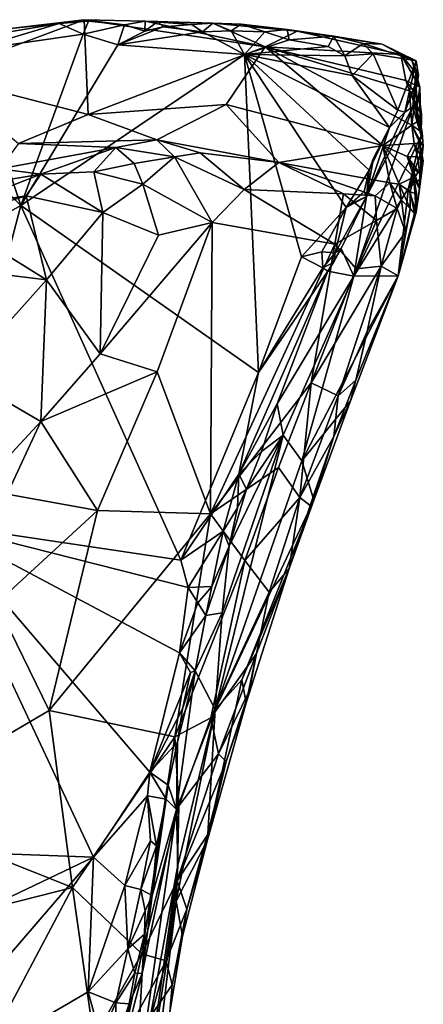
# Model space of a CAD drawing. Units: metres. Extents: x 25.91 to 29.76, y -2.67 to 5.15.
# Drawn here: x 29.36 to 29.66, y 1.75 to 2.47 of the extents above; entities that cross this region are included whole.
import ezdxf

# ---------------------------------------------------------------- set-up
doc = ezdxf.new("R2010")
doc.units = ezdxf.units.M

msp = doc.modelspace()

# ---------------------------------------------------------------- linework, layer by layer
at = {"layer": '1'}
for points in [[(29.35338, 2.46783, -0.16583), (29.29832, 2.43329, -0.0648), (29.40813, 2.47444, -0.16735)], [(29.40813, 2.47444, -0.16735), (29.29832, 2.43329, -0.0648), (29.41128, 2.40416, 0.0698)], [(29.35338, 2.46783, -0.16583), (29.40813, 2.47444, -0.16735), (29.3898, 2.47155, -0.17983)], [(29.3898, 2.47155, -0.17983), (29.40813, 2.47444, -0.16735), (29.41133, 2.4734, -0.18127)], [(29.40754, 2.4637, -0.18694), (29.3898, 2.47155, -0.17983), (29.41133, 2.4734, -0.18127)], [(29.40754, 2.4637, -0.18694), (29.41133, 2.4734, -0.18127), (29.43811, 2.47055, -0.18174)], [(29.41133, 2.4734, -0.18127), (29.40813, 2.47444, -0.16735), (29.43811, 2.47055, -0.18174)], [(29.43811, 2.47055, -0.18174), (29.40813, 2.47444, -0.16735), (29.45354, 2.47342, -0.17053)], [(29.40813, 2.47444, -0.16735), (29.41128, 2.40416, 0.0698), (29.54235, 2.45425, -0.0963)], [(29.45354, 2.47342, -0.17053), (29.40813, 2.47444, -0.16735), (29.54235, 2.45425, -0.0963)], [(29.43811, 2.47055, -0.18174), (29.45354, 2.47342, -0.17053), (29.4533, 2.46598, -0.18649)], [(29.4533, 2.46598, -0.18649), (29.45354, 2.47342, -0.17053), (29.46282, 2.47302, -0.17568)], [(29.4533, 2.46598, -0.18649), (29.46282, 2.47302, -0.17568), (29.46669, 2.46926, -0.18442)], [(29.46282, 2.47302, -0.17568), (29.45354, 2.47342, -0.17053), (29.48806, 2.47086, -0.17898)], [(29.48806, 2.47086, -0.17898), (29.45354, 2.47342, -0.17053), (29.50364, 2.47176, -0.16877)], [(29.45354, 2.47342, -0.17053), (29.54235, 2.45425, -0.0963), (29.50364, 2.47176, -0.16877)], [(29.46669, 2.46926, -0.18442), (29.46282, 2.47302, -0.17568), (29.48806, 2.47086, -0.17898)], [(29.32292, 2.45168, -0.18993), (29.34843, 2.46463, -0.18195), (29.3898, 2.47155, -0.17983)], [(29.32292, 2.45168, -0.18993), (29.3898, 2.47155, -0.17983), (29.40754, 2.4637, -0.18694)], [(29.34843, 2.46463, -0.18195), (29.35338, 2.46783, -0.16583), (29.3898, 2.47155, -0.17983)], [(29.40754, 2.4637, -0.18694), (29.43811, 2.47055, -0.18174), (29.4332, 2.45588, -0.18977)], [(29.4332, 2.45588, -0.18977), (29.43811, 2.47055, -0.18174), (29.4533, 2.46598, -0.18649)], [(29.4533, 2.46598, -0.18649), (29.46669, 2.46926, -0.18442), (29.4332, 2.45588, -0.18977)], [(29.4332, 2.45588, -0.18977), (29.46669, 2.46926, -0.18442), (29.49587, 2.46544, -0.18394)], [(29.4332, 2.45588, -0.18977), (29.49587, 2.46544, -0.18394), (29.52712, 2.44877, -0.18783)], [(29.49587, 2.46544, -0.18394), (29.46669, 2.46926, -0.18442), (29.48806, 2.47086, -0.17898)], [(29.48806, 2.47086, -0.17898), (29.50364, 2.47176, -0.16877), (29.49587, 2.46544, -0.18394)], [(29.49587, 2.46544, -0.18394), (29.50364, 2.47176, -0.16877), (29.51719, 2.46627, -0.18301)], [(29.52712, 2.44877, -0.18783), (29.49587, 2.46544, -0.18394), (29.51719, 2.46627, -0.18301)], [(29.50364, 2.47176, -0.16877), (29.54235, 2.45425, -0.0963), (29.56609, 2.46598, -0.15729)], [(29.51719, 2.46627, -0.18301), (29.50364, 2.47176, -0.16877), (29.52461, 2.47107, -0.17149)], [(29.50364, 2.47176, -0.16877), (29.56609, 2.46598, -0.15729), (29.52461, 2.47107, -0.17149)], [(29.51719, 2.46627, -0.18301), (29.52461, 2.47107, -0.17149), (29.54214, 2.46551, -0.1818)], [(29.51719, 2.46627, -0.18301), (29.54214, 2.46551, -0.1818), (29.52712, 2.44877, -0.18783)], [(29.52461, 2.47107, -0.17149), (29.56609, 2.46598, -0.15729), (29.55868, 2.4672, -0.17385)], [(29.54214, 2.46551, -0.1818), (29.52461, 2.47107, -0.17149), (29.55868, 2.4672, -0.17385)], [(29.52712, 2.44877, -0.18783), (29.54214, 2.46551, -0.1818), (29.56018, 2.45952, -0.18334)], [(29.54214, 2.46551, -0.1818), (29.55868, 2.4672, -0.17385), (29.56018, 2.45952, -0.18334)], [(29.56609, 2.46598, -0.15729), (29.54235, 2.45425, -0.0963), (29.64288, 2.44854, -0.14442)], [(29.55868, 2.4672, -0.17385), (29.56609, 2.46598, -0.15729), (29.59333, 2.46231, -0.17371)], [(29.56018, 2.45952, -0.18334), (29.55868, 2.4672, -0.17385), (29.59333, 2.46231, -0.17371)], [(29.59333, 2.46231, -0.17371), (29.56609, 2.46598, -0.15729), (29.62901, 2.45634, -0.16651)], [(29.62901, 2.45634, -0.16651), (29.56609, 2.46598, -0.15729), (29.64288, 2.44854, -0.14442)], [(29.32292, 2.45168, -0.18993), (29.40754, 2.4637, -0.18694), (29.3613, 2.33678, -0.19673)], [(29.3613, 2.33678, -0.19673), (29.40754, 2.4637, -0.18694), (29.4332, 2.45588, -0.18977)], [(29.52712, 2.44877, -0.18783), (29.56018, 2.45952, -0.18334), (29.58914, 2.45464, -0.18313)], [(29.56018, 2.45952, -0.18334), (29.59333, 2.46231, -0.17371), (29.58914, 2.45464, -0.18313)], [(29.58914, 2.45464, -0.18313), (29.59333, 2.46231, -0.17371), (29.60136, 2.44756, -0.18568)], [(29.60136, 2.44756, -0.18568), (29.59333, 2.46231, -0.17371), (29.61509, 2.4569, -0.17809)], [(29.61509, 2.4569, -0.17809), (29.59333, 2.46231, -0.17371), (29.62901, 2.45634, -0.16651)], [(29.3613, 2.33678, -0.19673), (29.27297, 2.42578, -0.19069), (29.32292, 2.45168, -0.18993)], [(29.3613, 2.33678, -0.19673), (29.4332, 2.45588, -0.18977), (29.52712, 2.44877, -0.18783)], [(29.41128, 2.40416, 0.0698), (29.51351, 2.41166, 0.04512), (29.54235, 2.45425, -0.0963)], [(29.51351, 2.41166, 0.04512), (29.62969, 2.38117, 0.08809), (29.54235, 2.45425, -0.0963)], [(29.52712, 2.44877, -0.18783), (29.58914, 2.45464, -0.18313), (29.60136, 2.44756, -0.18568)], [(29.54235, 2.45425, -0.0963), (29.65113, 2.39626, 0.01779), (29.6495, 2.42177, -0.06186)], [(29.64288, 2.44854, -0.14442), (29.54235, 2.45425, -0.0963), (29.64663, 2.42951, -0.08268)], [(29.54235, 2.45425, -0.0963), (29.6495, 2.42177, -0.06186), (29.64663, 2.42951, -0.08268)], [(29.54235, 2.45425, -0.0963), (29.62969, 2.38117, 0.08809), (29.65113, 2.39626, 0.01779)], [(29.62242, 2.44915, -0.18303), (29.60136, 2.44756, -0.18568), (29.61509, 2.4569, -0.17809)], [(29.62242, 2.44915, -0.18303), (29.61509, 2.4569, -0.17809), (29.65422, 2.44405, -0.16857)], [(29.61509, 2.4569, -0.17809), (29.62901, 2.45634, -0.16651), (29.65422, 2.44405, -0.16857)], [(29.62901, 2.45634, -0.16651), (29.64288, 2.44854, -0.14442), (29.65057, 2.44564, -0.15002)], [(29.62901, 2.45634, -0.16651), (29.65057, 2.44564, -0.15002), (29.65422, 2.44405, -0.16857)], [(29.3613, 2.33678, -0.19673), (29.52712, 2.44877, -0.18783), (29.53747, 2.21308, -0.20336)], [(29.53747, 2.21308, -0.20336), (29.52712, 2.44877, -0.18783), (29.56926, 2.29887, -0.19779)], [(29.56926, 2.29887, -0.19779), (29.52712, 2.44877, -0.18783), (29.6025, 2.33533, -0.19599)], [(29.52712, 2.44877, -0.18783), (29.60687, 2.43322, -0.18849), (29.63448, 2.39457, -0.18932)], [(29.52712, 2.44877, -0.18783), (29.63448, 2.39457, -0.18932), (29.61954, 2.36304, -0.19162)], [(29.6025, 2.33533, -0.19599), (29.52712, 2.44877, -0.18783), (29.61954, 2.36304, -0.19162)], [(29.52712, 2.44877, -0.18783), (29.60136, 2.44756, -0.18568), (29.60687, 2.43322, -0.18849)], [(29.60687, 2.43322, -0.18849), (29.60136, 2.44756, -0.18568), (29.62242, 2.44915, -0.18303)], [(29.64066, 2.40749, -0.18538), (29.60687, 2.43322, -0.18849), (29.62242, 2.44915, -0.18303)], [(29.64066, 2.40749, -0.18538), (29.62242, 2.44915, -0.18303), (29.65422, 2.44405, -0.16857)], [(29.64585, 2.40597, -0.17144), (29.64066, 2.40749, -0.18538), (29.65422, 2.44405, -0.16857)], [(29.64288, 2.44854, -0.14442), (29.64663, 2.42951, -0.08268), (29.65695, 2.42454, -0.09218)], [(29.65057, 2.44564, -0.15002), (29.64288, 2.44854, -0.14442), (29.65414, 2.43507, -0.12893)], [(29.64288, 2.44854, -0.14442), (29.65695, 2.42454, -0.09218), (29.65414, 2.43507, -0.12893)], [(29.64585, 2.40597, -0.17144), (29.65422, 2.44405, -0.16857), (29.65597, 2.4332, -0.15102)], [(29.65057, 2.44564, -0.15002), (29.65414, 2.43507, -0.12893), (29.65597, 2.4332, -0.15102)], [(29.65422, 2.44405, -0.16857), (29.65057, 2.44564, -0.15002), (29.65597, 2.4332, -0.15102)], [(29.29832, 2.43329, -0.0648), (29.35956, 2.38283, 0.12487), (29.41128, 2.40416, 0.0698)], [(29.63448, 2.39457, -0.18932), (29.60687, 2.43322, -0.18849), (29.64066, 2.40749, -0.18538)], [(29.65179, 2.40984, -0.15172), (29.64585, 2.40597, -0.17144), (29.65597, 2.4332, -0.15102)], [(29.64663, 2.42951, -0.08268), (29.6495, 2.42177, -0.06186), (29.65674, 2.41568, -0.06778)], [(29.65695, 2.42454, -0.09218), (29.64663, 2.42951, -0.08268), (29.65674, 2.41568, -0.06778)], [(29.65491, 2.40899, -0.11856), (29.65179, 2.40984, -0.15172), (29.65414, 2.43507, -0.12893)], [(29.65414, 2.43507, -0.12893), (29.65179, 2.40984, -0.15172), (29.65597, 2.4332, -0.15102)], [(29.65491, 2.40899, -0.11856), (29.65414, 2.43507, -0.12893), (29.65695, 2.42454, -0.09218)], [(29.14624, 2.21575, -0.20382), (29.27297, 2.42578, -0.19069), (29.3613, 2.33678, -0.19673)], [(29.6495, 2.42177, -0.06186), (29.65113, 2.39626, 0.01779), (29.65309, 2.41238, -0.03914)], [(29.6495, 2.42177, -0.06186), (29.65309, 2.41238, -0.03914), (29.6584, 2.40435, -0.0483)], [(29.65674, 2.41568, -0.06778), (29.6495, 2.42177, -0.06186), (29.6584, 2.40435, -0.0483)], [(29.65799, 2.38848, -0.05014), (29.65491, 2.40899, -0.11856), (29.65695, 2.42454, -0.09218)], [(29.65674, 2.41568, -0.06778), (29.65799, 2.38848, -0.05014), (29.65695, 2.42454, -0.09218)], [(29.65799, 2.38848, -0.05014), (29.65674, 2.41568, -0.06778), (29.6584, 2.40435, -0.0483)], [(29.41128, 2.40416, 0.0698), (29.46204, 2.38545, 0.122), (29.51351, 2.41166, 0.04512)], [(29.46204, 2.38545, 0.122), (29.55263, 2.3686, 0.15072), (29.51351, 2.41166, 0.04512)], [(29.51351, 2.41166, 0.04512), (29.55263, 2.3686, 0.15072), (29.62969, 2.38117, 0.08809)], [(29.60811, 2.28455, -0.09053), (29.61762, 2.34344, -0.1795), (29.65179, 2.40984, -0.15172)], [(29.60811, 2.28455, -0.09053), (29.65179, 2.40984, -0.15172), (29.65799, 2.38848, -0.05014)], [(29.61762, 2.34344, -0.1795), (29.64585, 2.40597, -0.17144), (29.65179, 2.40984, -0.15172)], [(29.63448, 2.39457, -0.18932), (29.64066, 2.40749, -0.18538), (29.64585, 2.40597, -0.17144)], [(29.65716, 2.4002, -0.01707), (29.65309, 2.41238, -0.03914), (29.65113, 2.39626, 0.01779)], [(29.65799, 2.38848, -0.05014), (29.65179, 2.40984, -0.15172), (29.65491, 2.40899, -0.11856)], [(29.65309, 2.41238, -0.03914), (29.65716, 2.4002, -0.01707), (29.65799, 2.38848, -0.05014)], [(29.6584, 2.40435, -0.0483), (29.65309, 2.41238, -0.03914), (29.65799, 2.38848, -0.05014)], [(29.41128, 2.40416, 0.0698), (29.35956, 2.38283, 0.12487), (29.46204, 2.38545, 0.122)], [(29.61762, 2.34344, -0.1795), (29.63448, 2.39457, -0.18932), (29.64585, 2.40597, -0.17144)], [(29.65716, 2.4002, -0.01707), (29.65113, 2.39626, 0.01779), (29.65866, 2.39082, 0.00429)], [(29.65799, 2.38848, -0.05014), (29.65716, 2.4002, -0.01707), (29.65866, 2.39082, 0.00429)], [(29.61762, 2.34344, -0.1795), (29.62269, 2.37198, -0.19381), (29.63448, 2.39457, -0.18932)], [(29.62269, 2.37198, -0.19381), (29.61954, 2.36304, -0.19162), (29.63448, 2.39457, -0.18932)], [(29.65113, 2.39626, 0.01779), (29.62969, 2.38117, 0.08809), (29.6529, 2.38261, 0.05285)], [(29.65113, 2.39626, 0.01779), (29.6529, 2.38261, 0.05285), (29.65705, 2.38305, 0.03648)], [(29.65113, 2.39626, 0.01779), (29.65705, 2.38305, 0.03648), (29.65963, 2.38084, 0.01696)], [(29.65866, 2.39082, 0.00429), (29.65113, 2.39626, 0.01779), (29.65963, 2.38084, 0.01696)], [(29.35956, 2.38283, 0.12487), (29.43164, 2.37972, 0.13417), (29.46204, 2.38545, 0.122)], [(29.46204, 2.38545, 0.122), (29.43164, 2.37972, 0.13417), (29.4751, 2.3728, 0.14159)], [(29.46204, 2.38545, 0.122), (29.4751, 2.3728, 0.14159), (29.49431, 2.37579, 0.13765)], [(29.46204, 2.38545, 0.122), (29.49431, 2.37579, 0.13765), (29.55263, 2.3686, 0.15072)], [(29.64868, 2.34956, -0.01429), (29.60811, 2.28455, -0.09053), (29.65799, 2.38848, -0.05014)], [(29.64868, 2.34956, -0.01429), (29.65799, 2.38848, -0.05014), (29.65866, 2.39082, 0.00429)], [(29.64868, 2.34956, -0.01429), (29.65866, 2.39082, 0.00429), (29.65963, 2.38084, 0.01696)], [(29.35956, 2.38283, 0.12487), (29.3454, 2.36388, 0.16726), (29.43164, 2.37972, 0.13417)], [(29.3454, 2.36388, 0.16726), (29.37609, 2.35993, 0.16785), (29.43164, 2.37972, 0.13417)], [(29.37609, 2.35993, 0.16785), (29.41549, 2.36176, 0.15787), (29.43164, 2.37972, 0.13417)], [(29.43164, 2.37972, 0.13417), (29.41549, 2.36176, 0.15787), (29.44518, 2.36788, 0.14797)], [(29.43164, 2.37972, 0.13417), (29.44518, 2.36788, 0.14797), (29.4751, 2.3728, 0.14159)], [(29.62969, 2.38117, 0.08809), (29.55263, 2.3686, 0.15072), (29.63485, 2.35361, 0.16312)], [(29.62969, 2.38117, 0.08809), (29.64768, 2.37307, 0.09358), (29.6529, 2.38261, 0.05285)], [(29.62969, 2.38117, 0.08809), (29.63485, 2.35361, 0.16312), (29.64176, 2.35257, 0.15883)], [(29.62969, 2.38117, 0.08809), (29.64176, 2.35257, 0.15883), (29.6527, 2.35781, 0.12385)], [(29.64768, 2.37307, 0.09358), (29.62969, 2.38117, 0.08809), (29.6527, 2.35781, 0.12385)], [(29.6529, 2.38261, 0.05285), (29.64768, 2.37307, 0.09358), (29.6553, 2.37281, 0.07441)], [(29.65767, 2.36505, 0.03133), (29.64868, 2.34956, -0.01429), (29.65963, 2.38084, 0.01696)], [(29.65705, 2.38305, 0.03648), (29.6529, 2.38261, 0.05285), (29.65946, 2.36995, 0.0528)], [(29.6529, 2.38261, 0.05285), (29.6553, 2.37281, 0.07441), (29.65946, 2.36995, 0.0528)], [(29.65705, 2.38305, 0.03648), (29.65767, 2.36505, 0.03133), (29.65963, 2.38084, 0.01696)], [(29.65946, 2.36995, 0.0528), (29.65767, 2.36505, 0.03133), (29.65705, 2.38305, 0.03648)], [(29.44518, 2.36788, 0.14797), (29.45164, 2.35273, 0.15631), (29.4751, 2.3728, 0.14159)], [(29.4751, 2.3728, 0.14159), (29.45164, 2.35273, 0.15631), (29.50316, 2.32426, 0.17344)], [(29.4751, 2.3728, 0.14159), (29.52695, 2.34864, 0.16373), (29.49431, 2.37579, 0.13765)], [(29.4751, 2.3728, 0.14159), (29.50316, 2.32426, 0.17344), (29.52695, 2.34864, 0.16373)], [(29.49431, 2.37579, 0.13765), (29.52695, 2.34864, 0.16373), (29.55263, 2.3686, 0.15072)], [(29.61954, 2.36304, -0.19162), (29.62269, 2.37198, -0.19381), (29.61762, 2.34344, -0.1795)], [(29.65196, 2.36455, 0.10675), (29.64768, 2.37307, 0.09358), (29.6527, 2.35781, 0.12385)], [(29.6553, 2.37281, 0.07441), (29.64768, 2.37307, 0.09358), (29.65701, 2.36043, 0.0957)], [(29.64768, 2.37307, 0.09358), (29.65196, 2.36455, 0.10675), (29.65701, 2.36043, 0.0957)], [(29.6553, 2.37281, 0.07441), (29.65782, 2.35671, 0.06919), (29.65946, 2.36995, 0.0528)], [(29.6553, 2.37281, 0.07441), (29.65701, 2.36043, 0.0957), (29.65782, 2.35671, 0.06919)], [(29.29421, 2.34612, 0.19844), (29.37609, 2.35993, 0.16785), (29.3454, 2.36388, 0.16726)], [(29.41549, 2.36176, 0.15787), (29.45164, 2.35273, 0.15631), (29.44518, 2.36788, 0.14797)], [(29.55263, 2.3686, 0.15072), (29.52695, 2.34864, 0.16373), (29.60047, 2.34546, 0.18409)], [(29.55263, 2.3686, 0.15072), (29.60047, 2.34546, 0.18409), (29.62397, 2.34392, 0.18686)], [(29.63485, 2.35361, 0.16312), (29.55263, 2.3686, 0.15072), (29.62397, 2.34392, 0.18686)], [(29.65782, 2.35671, 0.06919), (29.64868, 2.34956, -0.01429), (29.65767, 2.36505, 0.03133)], [(29.65196, 2.36455, 0.10675), (29.6527, 2.35781, 0.12385), (29.6567, 2.34893, 0.11102)], [(29.65196, 2.36455, 0.10675), (29.6567, 2.34893, 0.11102), (29.65701, 2.36043, 0.0957)], [(29.65782, 2.35671, 0.06919), (29.65767, 2.36505, 0.03133), (29.65946, 2.36995, 0.0528)], [(29.29421, 2.34612, 0.19844), (29.31543, 2.33602, 0.20501), (29.37609, 2.35993, 0.16785)], [(29.37609, 2.35993, 0.16785), (29.31543, 2.33602, 0.20501), (29.36521, 2.34405, 0.18186)], [(29.37609, 2.35993, 0.16785), (29.36521, 2.34405, 0.18186), (29.42219, 2.33165, 0.16962)], [(29.37609, 2.35993, 0.16785), (29.42219, 2.33165, 0.16962), (29.41549, 2.36176, 0.15787)], [(29.41549, 2.36176, 0.15787), (29.42219, 2.33165, 0.16962), (29.45164, 2.35273, 0.15631)], [(29.6159, 2.3471, -0.19383), (29.6025, 2.33533, -0.19599), (29.61954, 2.36304, -0.19162)], [(29.6159, 2.3471, -0.19383), (29.61954, 2.36304, -0.19162), (29.61762, 2.34344, -0.1795)], [(29.6527, 2.35781, 0.12385), (29.64176, 2.35257, 0.15883), (29.64995, 2.34693, 0.15608)], [(29.65421, 2.33195, 0.12243), (29.64868, 2.34956, -0.01429), (29.65782, 2.35671, 0.06919)], [(29.6527, 2.35781, 0.12385), (29.64995, 2.34693, 0.15608), (29.65463, 2.34534, 0.14037)], [(29.6527, 2.35781, 0.12385), (29.65463, 2.34534, 0.14037), (29.65421, 2.33195, 0.12243)], [(29.6527, 2.35781, 0.12385), (29.65421, 2.33195, 0.12243), (29.6567, 2.34893, 0.11102)], [(29.65421, 2.33195, 0.12243), (29.65782, 2.35671, 0.06919), (29.6567, 2.34893, 0.11102)], [(29.6567, 2.34893, 0.11102), (29.65782, 2.35671, 0.06919), (29.65701, 2.36043, 0.0957)], [(29.42219, 2.33165, 0.16962), (29.46321, 2.31494, 0.17439), (29.45164, 2.35273, 0.15631)], [(29.45164, 2.35273, 0.15631), (29.46321, 2.31494, 0.17439), (29.50316, 2.32426, 0.17344)], [(29.50316, 2.32426, 0.17344), (29.59412, 2.3082, 0.21455), (29.52695, 2.34864, 0.16373)], [(29.60047, 2.34546, 0.18409), (29.52695, 2.34864, 0.16373), (29.59412, 2.3082, 0.21455)], [(29.60811, 2.28455, -0.09053), (29.64868, 2.34956, -0.01429), (29.641, 2.2848, 0.2069)], [(29.63485, 2.35361, 0.16312), (29.62397, 2.34392, 0.18686), (29.64015, 2.33465, 0.19101)], [(29.63485, 2.35361, 0.16312), (29.64015, 2.33465, 0.19101), (29.64344, 2.34069, 0.17918)], [(29.64176, 2.35257, 0.15883), (29.63485, 2.35361, 0.16312), (29.64344, 2.34069, 0.17918)], [(29.641, 2.2848, 0.2069), (29.64868, 2.34956, -0.01429), (29.65421, 2.33195, 0.12243)], [(29.64176, 2.35257, 0.15883), (29.64344, 2.34069, 0.17918), (29.64988, 2.33454, 0.1741)], [(29.64176, 2.35257, 0.15883), (29.64988, 2.33454, 0.1741), (29.64995, 2.34693, 0.15608)], [(29.30847, 2.32639, 0.2123), (29.38035, 2.28167, 0.19506), (29.36521, 2.34405, 0.18186)], [(29.31543, 2.33602, 0.20501), (29.30847, 2.32639, 0.2123), (29.36521, 2.34405, 0.18186)], [(29.36521, 2.34405, 0.18186), (29.38035, 2.28167, 0.19506), (29.42219, 2.33165, 0.16962)], [(29.60047, 2.34546, 0.18409), (29.59412, 2.3082, 0.21455), (29.625, 2.32575, 0.20527)], [(29.59435, 2.30184, -0.19843), (29.6025, 2.33533, -0.19599), (29.61762, 2.34344, -0.1795)], [(29.59867, 2.30507, -0.19168), (29.59435, 2.30184, -0.19843), (29.61762, 2.34344, -0.1795)], [(29.59867, 2.30507, -0.19168), (29.61762, 2.34344, -0.1795), (29.60811, 2.28455, -0.09053)], [(29.60047, 2.34546, 0.18409), (29.625, 2.32575, 0.20527), (29.62397, 2.34392, 0.18686)], [(29.60655, 2.33832, -0.19723), (29.6025, 2.33533, -0.19599), (29.6159, 2.3471, -0.19383)], [(29.61762, 2.34344, -0.1795), (29.6025, 2.33533, -0.19599), (29.60655, 2.33832, -0.19723)], [(29.61762, 2.34344, -0.1795), (29.60655, 2.33832, -0.19723), (29.6159, 2.3471, -0.19383)], [(29.62397, 2.34392, 0.18686), (29.625, 2.32575, 0.20527), (29.64015, 2.33465, 0.19101)], [(29.64988, 2.33454, 0.1741), (29.65317, 2.33098, 0.15795), (29.64995, 2.34693, 0.15608)], [(29.64995, 2.34693, 0.15608), (29.65317, 2.33098, 0.15795), (29.65463, 2.34534, 0.14037)], [(29.65317, 2.33098, 0.15795), (29.65421, 2.33195, 0.12243), (29.65463, 2.34534, 0.14037)], [(29.29894, 2.10111, -0.21085), (29.14624, 2.21575, -0.20382), (29.3613, 2.33678, -0.19673)], [(29.29894, 2.10111, -0.21085), (29.3613, 2.33678, -0.19673), (29.4798, 2.07402, -0.21083)], [(29.4798, 2.07402, -0.21083), (29.3613, 2.33678, -0.19673), (29.53747, 2.21308, -0.20336)], [(29.58445, 2.30254, -0.19734), (29.56926, 2.29887, -0.19779), (29.6025, 2.33533, -0.19599)], [(29.58445, 2.30254, -0.19734), (29.6025, 2.33533, -0.19599), (29.59435, 2.30184, -0.19843)], [(29.625, 2.32575, 0.20527), (29.62841, 2.29176, 0.21976), (29.64015, 2.33465, 0.19101)], [(29.64015, 2.33465, 0.19101), (29.62841, 2.29176, 0.21976), (29.64636, 2.31711, 0.19272)], [(29.64015, 2.33465, 0.19101), (29.64636, 2.31711, 0.19272), (29.64344, 2.34069, 0.17918)], [(29.64988, 2.33454, 0.1741), (29.64636, 2.31711, 0.19272), (29.641, 2.2848, 0.2069)], [(29.64988, 2.33454, 0.1741), (29.641, 2.2848, 0.2069), (29.65317, 2.33098, 0.15795)], [(29.64636, 2.31711, 0.19272), (29.64988, 2.33454, 0.1741), (29.64344, 2.34069, 0.17918)], [(29.38035, 2.28167, 0.19506), (29.42021, 2.2269, 0.21339), (29.42219, 2.33165, 0.16962)], [(29.42219, 2.33165, 0.16962), (29.42021, 2.2269, 0.21339), (29.46321, 2.31494, 0.17439)], [(29.641, 2.2848, 0.2069), (29.65421, 2.33195, 0.12243), (29.65317, 2.33098, 0.15795)], [(29.30847, 2.32639, 0.2123), (29.30737, 2.29059, 0.22074), (29.38035, 2.28167, 0.19506)], [(29.46321, 2.31494, 0.17439), (29.42021, 2.2269, 0.21339), (29.50316, 2.32426, 0.17344)], [(29.42021, 2.2269, 0.21339), (29.46229, 2.21371, 0.22746), (29.50316, 2.32426, 0.17344)], [(29.46229, 2.21371, 0.22746), (29.50194, 2.10843, 0.30647), (29.50316, 2.32426, 0.17344)], [(29.50316, 2.32426, 0.17344), (29.50194, 2.10843, 0.30647), (29.59412, 2.3082, 0.21455)], [(29.59412, 2.3082, 0.21455), (29.6099, 2.28982, 0.22741), (29.625, 2.32575, 0.20527)], [(29.625, 2.32575, 0.20527), (29.6099, 2.28982, 0.22741), (29.62841, 2.29176, 0.21976)], [(29.62841, 2.29176, 0.21976), (29.641, 2.2848, 0.2069), (29.64636, 2.31711, 0.19272)], [(29.59412, 2.3082, 0.21455), (29.50194, 2.10843, 0.30647), (29.57656, 2.20541, 0.26766)], [(29.59412, 2.3082, 0.21455), (29.57656, 2.20541, 0.26766), (29.6099, 2.28982, 0.22741)], [(29.58876, 2.28826, -0.19103), (29.59316, 2.29455, -0.18649), (29.59867, 2.30507, -0.19168)], [(29.58876, 2.28826, -0.19103), (29.59867, 2.30507, -0.19168), (29.60811, 2.28455, -0.09053)], [(29.59316, 2.29455, -0.18649), (29.59435, 2.30184, -0.19843), (29.59867, 2.30507, -0.19168)], [(29.53747, 2.21308, -0.20336), (29.56926, 2.29887, -0.19779), (29.58515, 2.29065, -0.19368)], [(29.58515, 2.29065, -0.19368), (29.56926, 2.29887, -0.19779), (29.58445, 2.30254, -0.19734)], [(29.58515, 2.29065, -0.19368), (29.58445, 2.30254, -0.19734), (29.59435, 2.30184, -0.19843)], [(29.59316, 2.29455, -0.18649), (29.58515, 2.29065, -0.19368), (29.59435, 2.30184, -0.19843)], [(29.30737, 2.29059, 0.22074), (29.31711, 2.21124, 0.23304), (29.38035, 2.28167, 0.19506)], [(29.53747, 2.21308, -0.20336), (29.58515, 2.29065, -0.19368), (29.58876, 2.28826, -0.19103)], [(29.6099, 2.28982, 0.22741), (29.57656, 2.20541, 0.26766), (29.62841, 2.29176, 0.21976)], [(29.57656, 2.20541, 0.26766), (29.5966, 2.19587, 0.26376), (29.62841, 2.29176, 0.21976)], [(29.58876, 2.28826, -0.19103), (29.58515, 2.29065, -0.19368), (29.59316, 2.29455, -0.18649)], [(29.62841, 2.29176, 0.21976), (29.5966, 2.19587, 0.26376), (29.61796, 2.24348, 0.23973)], [(29.62841, 2.29176, 0.21976), (29.61796, 2.24348, 0.23973), (29.641, 2.2848, 0.2069)], [(29.52299, 2.13773, -0.20151), (29.53747, 2.21308, -0.20336), (29.58876, 2.28826, -0.19103)], [(29.52299, 2.13773, -0.20151), (29.58876, 2.28826, -0.19103), (29.55118, 2.18993, -0.1919)], [(29.60811, 2.28455, -0.09053), (29.55118, 2.18993, -0.1919), (29.58876, 2.28826, -0.19103)], [(29.55584, 2.16667, -0.11482), (29.55118, 2.18993, -0.1919), (29.60811, 2.28455, -0.09053)], [(29.5695, 2.14764, 0.05614), (29.55584, 2.16667, -0.11482), (29.60811, 2.28455, -0.09053)], [(29.60575, 2.19202, 0.23301), (29.5695, 2.14764, 0.05614), (29.641, 2.2848, 0.2069)], [(29.5695, 2.14764, 0.05614), (29.60811, 2.28455, -0.09053), (29.641, 2.2848, 0.2069)], [(29.6096, 2.20742, 0.24755), (29.60575, 2.19202, 0.23301), (29.641, 2.2848, 0.2069)], [(29.61796, 2.24348, 0.23973), (29.6096, 2.20742, 0.24755), (29.641, 2.2848, 0.2069)], [(29.38035, 2.28167, 0.19506), (29.31711, 2.21124, 0.23304), (29.37618, 2.17669, 0.23681)], [(29.38035, 2.28167, 0.19506), (29.37618, 2.17669, 0.23681), (29.42021, 2.2269, 0.21339)], [(29.61796, 2.24348, 0.23973), (29.5966, 2.19587, 0.26376), (29.6096, 2.20742, 0.24755)], [(29.42021, 2.2269, 0.21339), (29.37618, 2.17669, 0.23681), (29.46229, 2.21371, 0.22746)], [(29.31711, 2.21124, 0.23304), (29.28165, 2.07504, 0.28742), (29.37618, 2.17669, 0.23681)], [(29.37618, 2.17669, 0.23681), (29.4181, 2.11091, 0.27973), (29.46229, 2.21371, 0.22746)], [(29.4181, 2.11091, 0.27973), (29.50194, 2.10843, 0.30647), (29.46229, 2.21371, 0.22746)], [(29.52299, 2.13773, -0.20151), (29.4798, 2.07402, -0.21083), (29.53747, 2.21308, -0.20336)], [(29.57656, 2.20541, 0.26766), (29.50194, 2.10843, 0.30647), (29.55232, 2.14272, 0.29463)], [(29.57656, 2.20541, 0.26766), (29.55232, 2.14272, 0.29463), (29.56804, 2.12056, 0.29597)], [(29.57656, 2.20541, 0.26766), (29.56804, 2.12056, 0.29597), (29.5966, 2.19587, 0.26376)], [(29.5966, 2.19587, 0.26376), (29.59328, 2.16558, 0.2687), (29.6096, 2.20742, 0.24755)], [(29.59328, 2.16558, 0.2687), (29.60575, 2.19202, 0.23301), (29.6096, 2.20742, 0.24755)], [(29.5966, 2.19587, 0.26376), (29.56804, 2.12056, 0.29597), (29.59328, 2.16558, 0.2687)], [(29.53958, 2.1547, -0.18757), (29.52299, 2.13773, -0.20151), (29.55118, 2.18993, -0.1919)], [(29.55584, 2.16667, -0.11482), (29.53958, 2.1547, -0.18757), (29.55118, 2.18993, -0.1919)], [(29.57839, 2.11857, 0.25692), (29.5695, 2.14764, 0.05614), (29.60575, 2.19202, 0.23301)], [(29.57839, 2.11857, 0.25692), (29.60575, 2.19202, 0.23301), (29.59328, 2.16558, 0.2687)], [(29.28165, 2.07504, 0.28742), (29.3512, 2.12302, 0.26273), (29.37618, 2.17669, 0.23681)], [(29.37618, 2.17669, 0.23681), (29.3512, 2.12302, 0.26273), (29.4181, 2.11091, 0.27973)], [(29.50546, 1.96351, 0.06664), (29.51042, 2.03507, -0.11672), (29.55584, 2.16667, -0.11482)], [(29.5695, 2.14764, 0.05614), (29.50546, 1.96351, 0.06664), (29.55584, 2.16667, -0.11482)], [(29.51042, 2.03507, -0.11672), (29.51565, 2.08458, -0.19111), (29.55584, 2.16667, -0.11482)], [(29.55584, 2.16667, -0.11482), (29.51565, 2.08458, -0.19111), (29.52855, 2.12677, -0.19261)], [(29.52855, 2.12677, -0.19261), (29.53958, 2.1547, -0.18757), (29.55584, 2.16667, -0.11482)], [(29.59328, 2.16558, 0.2687), (29.56804, 2.12056, 0.29597), (29.57583, 2.11463, 0.28378)], [(29.57583, 2.11463, 0.28378), (29.57839, 2.11857, 0.25692), (29.59328, 2.16558, 0.2687)], [(29.52855, 2.12677, -0.19261), (29.52299, 2.13773, -0.20151), (29.53958, 2.1547, -0.18757)], [(29.57839, 2.11857, 0.25692), (29.50546, 1.96351, 0.06664), (29.5695, 2.14764, 0.05614)], [(29.4798, 2.07402, -0.21083), (29.52299, 2.13773, -0.20151), (29.51125, 2.0956, -0.20292)], [(29.50194, 2.10843, 0.30647), (29.52733, 2.07387, 0.32963), (29.55232, 2.14272, 0.29463)], [(29.51125, 2.0956, -0.20292), (29.52299, 2.13773, -0.20151), (29.52177, 2.11285, -0.19659)], [(29.52177, 2.11285, -0.19659), (29.52299, 2.13773, -0.20151), (29.52855, 2.12677, -0.19261)], [(29.56804, 2.12056, 0.29597), (29.55232, 2.14272, 0.29463), (29.52733, 2.07387, 0.32963)], [(29.3512, 2.12302, 0.26273), (29.3433, 2.04236, 0.30539), (29.4181, 2.11091, 0.27973)], [(29.51565, 2.08458, -0.19111), (29.52177, 2.11285, -0.19659), (29.52855, 2.12677, -0.19261)], [(29.52522, 1.98544, 0.21208), (29.50546, 1.96351, 0.06664), (29.57839, 2.11857, 0.25692)], [(29.5602, 2.0678, 0.30306), (29.52522, 1.98544, 0.21208), (29.57839, 2.11857, 0.25692)], [(29.52733, 2.07387, 0.32963), (29.54543, 2.05043, 0.32598), (29.56804, 2.12056, 0.29597)], [(29.56804, 2.12056, 0.29597), (29.54543, 2.05043, 0.32598), (29.5602, 2.0678, 0.30306)], [(29.56804, 2.12056, 0.29597), (29.5602, 2.0678, 0.30306), (29.57583, 2.11463, 0.28378)], [(29.5602, 2.0678, 0.30306), (29.57839, 2.11857, 0.25692), (29.57583, 2.11463, 0.28378)], [(29.4181, 2.11091, 0.27973), (29.3433, 2.04236, 0.30539), (29.38236, 1.96264, 0.35933)], [(29.4181, 2.11091, 0.27973), (29.38236, 1.96264, 0.35933), (29.50194, 2.10843, 0.30647)], [(29.50194, 2.10843, 0.30647), (29.38236, 1.96264, 0.35933), (29.47539, 1.94311, 0.3923)], [(29.50194, 2.10843, 0.30647), (29.47539, 1.94311, 0.3923), (29.52733, 2.07387, 0.32963)], [(29.51565, 2.08458, -0.19111), (29.51125, 2.0956, -0.20292), (29.52177, 2.11285, -0.19659)], [(28.91058, 1.87293, -0.21386), (29.29894, 2.10111, -0.21085), (29.4151, 1.85421, -0.21731)], [(29.4151, 1.85421, -0.21731), (29.29894, 2.10111, -0.21085), (29.45692, 1.91716, -0.21269)], [(29.45692, 1.91716, -0.21269), (29.29894, 2.10111, -0.21085), (29.47902, 2.00556, -0.20887)], [(29.48536, 2.05396, -0.20899), (29.47902, 2.00556, -0.20887), (29.29894, 2.10111, -0.21085)], [(29.4798, 2.07402, -0.21083), (29.48536, 2.05396, -0.20899), (29.29894, 2.10111, -0.21085)], [(29.48536, 2.05396, -0.20899), (29.4798, 2.07402, -0.21083), (29.51125, 2.0956, -0.20292)], [(29.48536, 2.05396, -0.20899), (29.51125, 2.0956, -0.20292), (29.50279, 2.05452, -0.1989)], [(29.50279, 2.05452, -0.1989), (29.51125, 2.0956, -0.20292), (29.51565, 2.08458, -0.19111)], [(29.51042, 2.03507, -0.11672), (29.49836, 2.03318, -0.1986), (29.51565, 2.08458, -0.19111)], [(29.49836, 2.03318, -0.1986), (29.50279, 2.05452, -0.1989), (29.51565, 2.08458, -0.19111)], [(29.52733, 2.07387, 0.32963), (29.47539, 1.94311, 0.3923), (29.50211, 1.95734, 0.3796)], [(29.52733, 2.07387, 0.32963), (29.50211, 1.95734, 0.3796), (29.54543, 2.05043, 0.32598)], [(29.52839, 1.96846, 0.32411), (29.52522, 1.98544, 0.21208), (29.5602, 2.0678, 0.30306)], [(29.53596, 2.00489, 0.33917), (29.52839, 1.96846, 0.32411), (29.5602, 2.0678, 0.30306)], [(29.54543, 2.05043, 0.32598), (29.53596, 2.00489, 0.33917), (29.5602, 2.0678, 0.30306)], [(29.47902, 2.00556, -0.20887), (29.48536, 2.05396, -0.20899), (29.49256, 2.0426, -0.20563)], [(29.49256, 2.0426, -0.20563), (29.48536, 2.05396, -0.20899), (29.50279, 2.05452, -0.1989)], [(29.49256, 2.0426, -0.20563), (29.50279, 2.05452, -0.1989), (29.49836, 2.03318, -0.1986)], [(29.54543, 2.05043, 0.32598), (29.50211, 1.95734, 0.3796), (29.53596, 2.00489, 0.33917)], [(29.3433, 2.04236, 0.30539), (29.25608, 1.88866, 0.37006), (29.38236, 1.96264, 0.35933)], [(29.47902, 2.00556, -0.20887), (29.49256, 2.0426, -0.20563), (29.49836, 2.03318, -0.1986)], [(29.49039, 1.992, -0.19243), (29.49836, 2.03318, -0.1986), (29.51042, 2.03507, -0.11672)], [(29.50546, 1.96351, 0.06664), (29.49039, 1.992, -0.19243), (29.51042, 2.03507, -0.11672)], [(29.49039, 1.992, -0.19243), (29.47902, 2.00556, -0.20887), (29.49836, 2.03318, -0.1986)], [(29.45692, 1.91716, -0.21269), (29.47902, 2.00556, -0.20887), (29.48707, 1.99077, -0.19984)], [(29.48707, 1.99077, -0.19984), (29.47902, 2.00556, -0.20887), (29.49039, 1.992, -0.19243)], [(29.50211, 1.95734, 0.3796), (29.50773, 1.93067, 0.37945), (29.53596, 2.00489, 0.33917)], [(29.53596, 2.00489, 0.33917), (29.50773, 1.93067, 0.37945), (29.53069, 1.97747, 0.3354)], [(29.53596, 2.00489, 0.33917), (29.53069, 1.97747, 0.3354), (29.52839, 1.96846, 0.32411)], [(29.47657, 1.88945, -0.0875), (29.47746, 1.93929, -0.19802), (29.49039, 1.992, -0.19243)], [(29.47657, 1.88945, -0.0875), (29.49039, 1.992, -0.19243), (29.50546, 1.96351, 0.06664)], [(29.47746, 1.93929, -0.19802), (29.48119, 1.9639, -0.19988), (29.49039, 1.992, -0.19243)], [(29.48119, 1.9639, -0.19988), (29.48707, 1.99077, -0.19984), (29.49039, 1.992, -0.19243)], [(29.48119, 1.9639, -0.19988), (29.45692, 1.91716, -0.21269), (29.48707, 1.99077, -0.19984)], [(29.49954, 1.86703, 0.36446), (29.50546, 1.96351, 0.06664), (29.52522, 1.98544, 0.21208)], [(29.52839, 1.96846, 0.32411), (29.49954, 1.86703, 0.36446), (29.52522, 1.98544, 0.21208)], [(29.50773, 1.93067, 0.37945), (29.51354, 1.92497, 0.36786), (29.53069, 1.97747, 0.3354)], [(29.51354, 1.92497, 0.36786), (29.52839, 1.96846, 0.32411), (29.53069, 1.97747, 0.3354)], [(29.25608, 1.88866, 0.37006), (29.39964, 1.83156, 0.43561), (29.38236, 1.96264, 0.35933)], [(29.38236, 1.96264, 0.35933), (29.39964, 1.83156, 0.43561), (29.47539, 1.94311, 0.3923)], [(29.47746, 1.93929, -0.19802), (29.45692, 1.91716, -0.21269), (29.48119, 1.9639, -0.19988)], [(29.47654, 1.82154, 0.1885), (29.47774, 1.84808, 0.10296), (29.50546, 1.96351, 0.06664)], [(29.47654, 1.82154, 0.1885), (29.50546, 1.96351, 0.06664), (29.49954, 1.86703, 0.36446)], [(29.47774, 1.84808, 0.10296), (29.47657, 1.88945, -0.0875), (29.50546, 1.96351, 0.06664)], [(29.49954, 1.86703, 0.36446), (29.52839, 1.96846, 0.32411), (29.51354, 1.92497, 0.36786)], [(29.47539, 1.94311, 0.3923), (29.4785, 1.89216, 0.41175), (29.50211, 1.95734, 0.3796)], [(29.50211, 1.95734, 0.3796), (29.4785, 1.89216, 0.41175), (29.50773, 1.93067, 0.37945)], [(29.39964, 1.83156, 0.43561), (29.451, 1.78243, 0.4609), (29.47539, 1.94311, 0.3923)], [(29.47539, 1.94311, 0.3923), (29.451, 1.78243, 0.4609), (29.4785, 1.89216, 0.41175)], [(29.47049, 1.90739, -0.19863), (29.45692, 1.91716, -0.21269), (29.47746, 1.93929, -0.19802)], [(29.47657, 1.88945, -0.0875), (29.47049, 1.90739, -0.19863), (29.47746, 1.93929, -0.19802)], [(29.4785, 1.89216, 0.41175), (29.4772, 1.83667, 0.42649), (29.50773, 1.93067, 0.37945)], [(29.50773, 1.93067, 0.37945), (29.4772, 1.83667, 0.42649), (29.51354, 1.92497, 0.36786)], [(29.51354, 1.92497, 0.36786), (29.4772, 1.83667, 0.42649), (29.49933, 1.87009, 0.38447)], [(29.49933, 1.87009, 0.38447), (29.49954, 1.86703, 0.36446), (29.51354, 1.92497, 0.36786)], [(29.4151, 1.85421, -0.21731), (29.45692, 1.91716, -0.21269), (29.45527, 1.89962, -0.21211)], [(29.45527, 1.89962, -0.21211), (29.45692, 1.91716, -0.21269), (29.46913, 1.89716, -0.19943)], [(29.46913, 1.89716, -0.19943), (29.45692, 1.91716, -0.21269), (29.47049, 1.90739, -0.19863)], [(29.46913, 1.89716, -0.19943), (29.47049, 1.90739, -0.19863), (29.47657, 1.88945, -0.0875)], [(29.43832, 1.83305, -0.21611), (29.4151, 1.85421, -0.21731), (29.45527, 1.89962, -0.21211)], [(29.43832, 1.83305, -0.21611), (29.45527, 1.89962, -0.21211), (29.45745, 1.86611, -0.20959)], [(29.45745, 1.86611, -0.20959), (29.45527, 1.89962, -0.21211), (29.46185, 1.86243, -0.20436)], [(29.46185, 1.86243, -0.20436), (29.45527, 1.89962, -0.21211), (29.46913, 1.89716, -0.19943)], [(29.45862, 1.82574, -0.19472), (29.46185, 1.86243, -0.20436), (29.46913, 1.89716, -0.19943)], [(29.45862, 1.82574, -0.19472), (29.46913, 1.89716, -0.19943), (29.47657, 1.88945, -0.0875)], [(29.44569, 1.67233, 0.02721), (29.45122, 1.76801, -0.18931), (29.47657, 1.88945, -0.0875)], [(29.47774, 1.84808, 0.10296), (29.44569, 1.67233, 0.02721), (29.47657, 1.88945, -0.0875)], [(29.4785, 1.89216, 0.41175), (29.451, 1.78243, 0.4609), (29.4772, 1.83667, 0.42649)], [(29.45122, 1.76801, -0.18931), (29.45862, 1.82574, -0.19472), (29.47657, 1.88945, -0.0875)], [(29.25608, 1.88866, 0.37006), (29.23167, 1.78888, 0.41378), (29.39964, 1.83156, 0.43561)], [(28.87153, 1.59478, -0.2181), (28.91058, 1.87293, -0.21386), (29.4151, 1.85421, -0.21731)], [(29.4772, 1.83667, 0.42649), (29.48438, 1.81566, 0.40822), (29.49933, 1.87009, 0.38447)], [(29.49933, 1.87009, 0.38447), (29.48438, 1.81566, 0.40822), (29.49954, 1.86703, 0.36446)], [(29.45016, 1.83026, -0.21116), (29.43832, 1.83305, -0.21611), (29.45745, 1.86611, -0.20959)], [(29.45016, 1.83026, -0.21116), (29.45745, 1.86611, -0.20959), (29.46185, 1.86243, -0.20436)], [(29.45016, 1.83026, -0.21116), (29.46185, 1.86243, -0.20436), (29.45862, 1.82574, -0.19472)], [(29.48116, 1.79561, 0.37144), (29.47654, 1.82154, 0.1885), (29.49954, 1.86703, 0.36446)], [(29.48438, 1.81566, 0.40822), (29.48116, 1.79561, 0.37144), (29.49954, 1.86703, 0.36446)], [(28.87153, 1.59478, -0.2181), (29.4151, 1.85421, -0.21731), (29.24634, 1.65838, -0.21896)], [(29.41109, 1.7543, -0.21777), (29.24634, 1.65838, -0.21896), (29.4151, 1.85421, -0.21731)], [(29.41109, 1.7543, -0.21777), (29.4151, 1.85421, -0.21731), (29.43832, 1.83305, -0.21611)], [(29.45058, 1.65527, 0.18998), (29.44569, 1.67233, 0.02721), (29.47774, 1.84808, 0.10296)], [(29.45058, 1.65527, 0.18998), (29.47774, 1.84808, 0.10296), (29.47654, 1.82154, 0.1885)], [(29.23167, 1.78888, 0.41378), (29.30422, 1.65189, 0.50095), (29.39964, 1.83156, 0.43561)], [(29.30422, 1.65189, 0.50095), (29.41547, 1.71995, 0.48666), (29.39964, 1.83156, 0.43561)], [(29.39964, 1.83156, 0.43561), (29.41547, 1.71995, 0.48666), (29.451, 1.78243, 0.4609)], [(29.41109, 1.7543, -0.21777), (29.43832, 1.83305, -0.21611), (29.44069, 1.78626, -0.21276)], [(29.44069, 1.78626, -0.21276), (29.43832, 1.83305, -0.21611), (29.45016, 1.83026, -0.21116)], [(29.4772, 1.83667, 0.42649), (29.451, 1.78243, 0.4609), (29.46904, 1.77724, 0.44097)], [(29.4772, 1.83667, 0.42649), (29.46904, 1.77724, 0.44097), (29.48438, 1.81566, 0.40822)], [(29.44069, 1.78626, -0.21276), (29.45016, 1.83026, -0.21116), (29.45336, 1.81434, -0.20605)], [(29.45336, 1.81434, -0.20605), (29.45016, 1.83026, -0.21116), (29.45862, 1.82574, -0.19472)], [(29.45122, 1.76801, -0.18931), (29.45299, 1.79717, -0.19953), (29.45862, 1.82574, -0.19472)], [(29.45299, 1.79717, -0.19953), (29.45336, 1.81434, -0.20605), (29.45862, 1.82574, -0.19472)], [(29.45367, 1.6313, 0.33963), (29.45058, 1.65527, 0.18998), (29.47654, 1.82154, 0.1885)], [(29.45367, 1.6313, 0.33963), (29.47654, 1.82154, 0.1885), (29.48116, 1.79561, 0.37144)], [(29.44069, 1.78626, -0.21276), (29.45336, 1.81434, -0.20605), (29.45299, 1.79717, -0.19953)], [(29.46904, 1.77724, 0.44097), (29.47338, 1.75955, 0.4216), (29.48438, 1.81566, 0.40822)], [(29.47338, 1.75955, 0.4216), (29.47164, 1.73918, 0.41246), (29.48438, 1.81566, 0.40822)], [(29.47164, 1.73918, 0.41246), (29.48116, 1.79561, 0.37144), (29.48438, 1.81566, 0.40822)], [(29.44571, 1.76814, -0.20803), (29.44069, 1.78626, -0.21276), (29.45299, 1.79717, -0.19953)], [(29.45122, 1.76801, -0.18931), (29.44571, 1.76814, -0.20803), (29.45299, 1.79717, -0.19953)], [(29.47164, 1.73918, 0.41246), (29.45367, 1.6313, 0.33963), (29.48116, 1.79561, 0.37144)], [(29.41109, 1.7543, -0.21777), (29.44069, 1.78626, -0.21276), (29.43162, 1.74609, -0.21204)], [(29.451, 1.78243, 0.4609), (29.41547, 1.71995, 0.48666), (29.43732, 1.71969, 0.48285)], [(29.43162, 1.74609, -0.21204), (29.44069, 1.78626, -0.21276), (29.44571, 1.76814, -0.20803)], [(29.451, 1.78243, 0.4609), (29.43732, 1.71969, 0.48285), (29.46904, 1.77724, 0.44097)], [(29.43732, 1.71969, 0.48285), (29.45817, 1.73727, 0.46181), (29.46904, 1.77724, 0.44097)], [(29.46904, 1.77724, 0.44097), (29.45817, 1.73727, 0.46181), (29.47338, 1.75955, 0.4216)], [(29.43162, 1.74609, -0.21204), (29.44571, 1.76814, -0.20803), (29.44147, 1.74535, -0.20333)], [(29.43803, 1.71636, -0.1975), (29.44147, 1.74535, -0.20333), (29.45122, 1.76801, -0.18931)], [(29.43803, 1.71636, -0.1975), (29.45122, 1.76801, -0.18931), (29.44569, 1.67233, 0.02721)], [(29.45122, 1.76801, -0.18931), (29.44147, 1.74535, -0.20333), (29.44571, 1.76814, -0.20803)], [(29.45817, 1.73727, 0.46181), (29.47164, 1.73918, 0.41246), (29.47338, 1.75955, 0.4216)], [(29.24634, 1.65838, -0.21896), (29.41109, 1.7543, -0.21777), (29.4204, 1.72096, -0.21732)], [(29.4204, 1.72096, -0.21732), (29.41109, 1.7543, -0.21777), (29.43162, 1.74609, -0.21204)], [(29.4204, 1.72096, -0.21732), (29.43162, 1.74609, -0.21204), (29.43191, 1.71623, -0.2101)], [(29.43191, 1.71623, -0.2101), (29.43162, 1.74609, -0.21204), (29.44147, 1.74535, -0.20333)], [(29.43803, 1.71636, -0.1975), (29.43191, 1.71623, -0.2101), (29.44147, 1.74535, -0.20333)]]:
    msp.add_3dface(points, dxfattribs=at)

doc.saveas('drawing.dxf')
